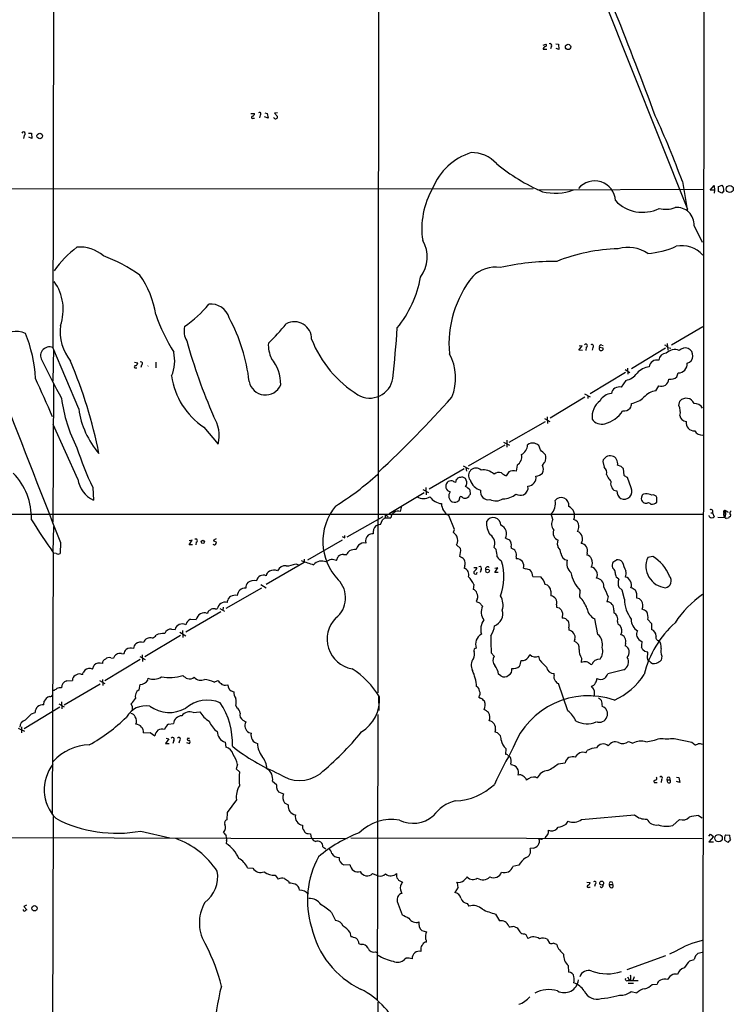
# Model space of a CAD drawing. Extents: x 14 to 1063, y 34291 to 35171.
# Drawn here: x 704 to 880, y 34468 to 34711 of the extents above; entities that cross this region are included whole.
import ezdxf

# ---------------------------------------------------------------- set-up
doc = ezdxf.new("R2010")
doc.units = 0
doc.header["$MEASUREMENT"] = 0
doc.layers.add('MAIN', color=5, linetype='CONTINUOUS')

msp = doc.modelspace()

# ---------------------------------------------------------------- linework, layer by layer
at = {"layer": 'MAIN'}
for p, q in [((872.998, 35148.8903), (872.0667, 34348.7057)), ((712.0467, 34857.129), (711.7927, 34629.8837)), ((792.226, 34851.1177), (791.972, 34544.709)), ((840.0627, 34735.1243), (868.426, 34664.0043)), ((832.7813, 34704.475), (833.4587, 34704.729)), ((832.7813, 34703.459), (833.7127, 34703.459)), ((834.898, 34704.221), (834.644, 34703.5437)), ((835.914, 34704.8137), (836.5913, 34704.729)), ((836.676, 34703.3743), (835.9987, 34703.6283)), ((836.5913, 34704.729), (836.676, 34703.3743)), ((760.6453, 34687.6263), (761.5767, 34687.6263)), ((761.238, 34686.441), (761.5767, 34686.441)), ((762.9313, 34687.203), (762.762, 34686.5257)), ((764.8787, 34686.441), (764.032, 34686.7797)), ((764.1167, 34687.7957), (764.7093, 34687.6263)), ((764.7093, 34687.6263), (764.8787, 34686.441)), ((767.2493, 34687.7957), (766.4873, 34687.711)), ((766.4873, 34687.711), (767.2493, 34686.8643)), ((704.6807, 34682.2077), (704.5113, 34681.4457)), ((705.7813, 34682.8003), (706.4587, 34682.8003)), ((706.5433, 34681.4457), (705.866, 34681.7843)), ((706.4587, 34682.8003), (706.5433, 34681.4457)), ((614.0873, 34668.9997), (830.326, 34669.0843)), ((831.4267, 34668.7457), (872.3207, 34668.915)), ((867.156, 34670.8623), (868.426, 34663.4117)), ((874.014, 34668.661), (875.03, 34669.8463)), ((875.1147, 34668.661), (874.014, 34668.661)), ((875.03, 34669.8463), (875.1147, 34668.661)), ((875.1147, 34668.661), (875.03, 34667.9837)), ((876.046, 34669.5923), (876.9773, 34669.931)), ((876.046, 34668.407), (876.046, 34669.5923)), ((876.8927, 34667.9837), (876.046, 34668.407)), ((877.4007, 34668.5763), (876.8927, 34667.9837)), ((870.0347, 34659.9403), (872.0667, 34655.8763)), ((864.4467, 34630.561), (872.236, 34635.0483)), ((718.1427, 34614.7283), (711.7927, 34629.8837)), ((841.5867, 34629.2063), (842.4333, 34630.307)), ((842.4333, 34630.307), (841.6713, 34630.2223)), ((843.4493, 34629.9683), (843.3647, 34629.1217)), ((845.058, 34629.8837), (844.8887, 34629.2063)), ((847.598, 34629.7143), (846.6667, 34629.8837)), ((847.2593, 34630.4763), (847.598, 34630.3917)), ((863.4307, 34630.8997), (863.6, 34629.2063)), ((863.6, 34629.8837), (864.2773, 34629.7143)), ((711.962, 34629.4603), (711.7927, 34621.671)), ((842.518, 34629.1217), (841.5867, 34629.2063)), ((847.598, 34629.3757), (847.598, 34629.7143)), ((863.0073, 34629.7143), (854.6253, 34624.6343)), ((731.9433, 34626.243), (732.7053, 34626.0737)), ((733.6367, 34625.5657), (733.4673, 34624.973)), ((737.1927, 34626.243), (737.1927, 34624.8883)), ((732.1973, 34624.8883), (732.536, 34624.8883)), ((853.1013, 34623.703), (844.3807, 34618.4537)), ((853.0167, 34624.465), (854.202, 34623.703)), ((853.6093, 34624.8037), (853.694, 34623.2797)), ((865.8013, 34622.687), (866.14, 34623.6183)), ((711.962, 34620.909), (711.7927, 34586.7883)), ((853.186, 34621.7557), (852.0853, 34620.0623)), ((860.6367, 34619.2157), (861.314, 34620.401)), ((843.1107, 34617.607), (834.5593, 34612.4423)), ((843.026, 34618.4537), (844.3807, 34617.6917)), ((843.788, 34617.9457), (843.788, 34617.2683)), ((866.3093, 34615.575), (866.5633, 34616.6757)), ((833.7973, 34612.781), (833.882, 34611.1723)), ((717.9733, 34597.3717), (711.8773, 34610.9183)), ((824.3993, 34606.5157), (833.374, 34611.5957)), ((833.12, 34612.3577), (834.4747, 34611.5957)), ((749.046, 34610.241), (752.602, 34606.0077)), ((823.2987, 34605.7537), (814.324, 34600.589)), ((823.0447, 34606.5157), (824.484, 34605.7537)), ((823.8067, 34607.0237), (823.8067, 34605.3303)), ((832.104, 34604.653), (831.7653, 34605.669)), ((813.054, 34600.6737), (814.4933, 34599.9117)), ((826.3467, 34600.843), (826.1773, 34599.4037)), ((832.612, 34600.7583), (833.0353, 34601.4357)), ((847.5133, 34601.7743), (847.852, 34600.335)), ((852.0853, 34600.5043), (851.154, 34600.843)), ((813.308, 34599.9117), (804.672, 34594.9163)), ((813.7313, 34600.2503), (813.9007, 34599.4037)), ((824.3147, 34599.2343), (823.6373, 34598.2183)), ((848.4447, 34598.557), (848.868, 34597.7103)), ((852.7627, 34598.303), (852.5933, 34599.9963)), ((811.3607, 34597.287), (811.1913, 34596.6097)), ((813.816, 34597.1177), (813.6467, 34597.541)), ((854.5407, 34595.255), (853.6093, 34597.795)), ((721.614, 34595.3397), (721.7833, 34592.207)), ((794.766, 34588.905), (803.402, 34594.0697)), ((803.0633, 34594.8317), (804.5027, 34594.0697)), ((803.8253, 34595.3397), (803.91, 34593.5617)), ((814.832, 34593.731), (814.7473, 34594.6623)), ((849.63, 34595.5937), (849.7147, 34595.255)), ((858.0967, 34593.8157), (857.5887, 34593.731)), ((812.038, 34592.207), (812.292, 34593.1383)), ((813.562, 34592.715), (813.816, 34592.715)), ((857.0807, 34592.969), (856.996, 34592.5457)), ((860.8907, 34591.699), (860.8907, 34592.8843)), ((593.6827, 34588.8203), (872.236, 34588.7357)), ((793.8347, 34588.651), (794.512, 34588.2277)), ((793.8347, 34588.651), (793.8347, 34587.889)), ((797.56, 34589.413), (797.7293, 34590.0903)), ((797.7293, 34590.0903), (797.8987, 34590.7677)), ((809.4133, 34588.4817), (810.8527, 34585.095)), ((835.152, 34587.4657), (834.8133, 34588.8203)), ((874.1833, 34589.0743), (874.6067, 34589.0743)), ((874.6067, 34589.0743), (875.03, 34588.143)), ((878.332, 34589.3283), (878.5013, 34589.2437)), ((879.0093, 34588.5663), (878.9247, 34588.143)), ((784.4367, 34583.1477), (793.3267, 34588.2277)), ((792.6493, 34586.1957), (793.1573, 34587.381)), ((793.8347, 34587.889), (795.1893, 34587.889)), ((873.8447, 34588.143), (873.76, 34588.397)), ((875.8767, 34588.0583), (877.6547, 34587.9737)), ((878.586, 34587.8043), (877.9933, 34587.7197)), ((711.962, 34585.6877), (711.7927, 34579.5917)), ((810.8527, 34584.9257), (810.5987, 34584.2483)), ((713.6553, 34581.793), (713.5707, 34579.0837)), ((745.4053, 34581.2003), (746.1673, 34582.3857)), ((746.1673, 34582.3857), (745.4053, 34582.2163)), ((746.252, 34581.2003), (745.4053, 34581.2003)), ((747.1833, 34581.8777), (747.0987, 34581.2003)), ((752.094, 34582.6397), (751.332, 34582.301)), ((751.332, 34582.301), (752.1787, 34581.8777)), ((783.1667, 34582.3857), (774.6153, 34577.3903)), ((783.844, 34582.8937), (783.844, 34583.4863)), ((811.4453, 34581.2003), (812.3767, 34580.269)), ((823.468, 34582.809), (824.484, 34582.4703)), ((836.3373, 34581.4543), (836.5067, 34582.3857)), ((711.708, 34514.5677), (711.962, 34579.1683)), ((712.5547, 34579.0837), (711.962, 34579.1683)), ((783.5053, 34578.8297), (784.352, 34578.8297)), ((821.182, 34580.015), (820.674, 34580.523)), ((824.9073, 34580.6923), (824.9073, 34580.3537)), ((843.7033, 34579.1683), (843.6187, 34578.6603)), ((773.7687, 34576.7977), (764.4553, 34571.379)), ((771.7367, 34576.5437), (772.668, 34576.205)), ((773.7687, 34577.6443), (773.7687, 34576.7977)), ((781.812, 34577.3057), (782.2353, 34578.3217)), ((826.1773, 34578.237), (826.1773, 34577.729)), ((859.8747, 34578.3217), (858.6047, 34578.0677)), ((813.4773, 34576.0357), (813.308, 34575.443)), ((815.6787, 34575.6123), (816.4407, 34575.6123)), ((817.4567, 34575.1043), (817.2873, 34574.3423)), ((820.8433, 34574.3423), (821.6053, 34575.5277)), ((821.6053, 34575.5277), (820.8433, 34575.3583)), ((821.69, 34574.3423), (820.8433, 34574.3423)), ((827.9553, 34575.443), (828.548, 34575.2737)), ((850.138, 34575.2737), (849.884, 34575.5277)), ((830.2413, 34573.411), (832.1887, 34573.3263)), ((851.4927, 34572.7337), (850.8153, 34573.2417)), ((754.5493, 34565.537), (763.3547, 34570.617)), ((763.1007, 34571.379), (764.4553, 34570.617)), ((815.6787, 34571.379), (815.5093, 34570.1937)), ((834.7287, 34569.7703), (834.7287, 34568.585)), ((841.8407, 34568.331), (841.9253, 34569.9397)), ((852.3393, 34570.0243), (851.4927, 34570.7863)), ((852.8473, 34567.823), (852.3393, 34570.0243)), ((754.8033, 34566.9763), (754.9727, 34567.569)), ((816.5253, 34567.823), (816.2713, 34567.2303)), ((817.118, 34566.8917), (817.7953, 34566.045)), ((848.868, 34568.4157), (848.5293, 34567.1457)), ((753.1947, 34564.6903), (744.5587, 34559.6103)), ((751.84, 34565.3677), (752.348, 34565.3677)), ((753.0253, 34565.4523), (754.126, 34564.8597)), ((753.7873, 34565.791), (753.7027, 34565.1137)), ((836.0833, 34566.3837), (836.0833, 34565.791)), ((836.7607, 34565.6217), (837.2687, 34565.1983)), ((837.6073, 34564.3517), (837.5227, 34563.0817)), ((850.2227, 34565.1137), (850.2227, 34564.4363)), ((745.744, 34562.8277), (747.1833, 34562.743)), ((838.6233, 34562.6583), (838.962, 34562.4043)), ((846.328, 34559.1023), (845.566, 34562.9123)), ((858.6047, 34562.743), (859.536, 34561.8117)), ((859.536, 34561.8117), (859.536, 34560.2877)), ((741.0873, 34560.3723), (741.934, 34560.2877)), ((743.1193, 34559.6103), (744.5587, 34558.7637)), ((743.7967, 34560.0337), (743.8813, 34558.3403)), ((839.1313, 34560.711), (839.1313, 34560.1183)), ((743.2887, 34558.8483), (734.4833, 34553.599)), ((840.6553, 34557.917), (840.486, 34557.409)), ((853.1013, 34556.901), (853.0167, 34556.3083)), ((820.674, 34553.7683), (819.9967, 34554.5303)), ((857.9273, 34554.869), (857.4193, 34555.2923)), ((858.52, 34553.1757), (858.6047, 34554.6997)), ((733.298, 34552.9217), (724.5773, 34547.6723)), ((726.1013, 34553.345), (726.7787, 34553.2603)), ((728.726, 34554.361), (729.234, 34554.2763)), ((733.2133, 34553.6837), (734.568, 34552.9217)), ((733.806, 34554.0223), (733.8907, 34552.4137)), ((832.0193, 34552.7523), (831.7653, 34553.7683)), ((842.264, 34553.2603), (842.1793, 34552.1597)), ((862.076, 34553.7683), (861.9067, 34552.7523)), ((721.5293, 34550.551), (721.9527, 34551.4823)), ((844.4653, 34551.7363), (844.804, 34551.6517)), ((852.678, 34550.3817), (848.7833, 34549.3657)), ((715.1793, 34547.6723), (716.6187, 34547.757)), ((718.6507, 34549.281), (719.1587, 34549.281)), ((723.3073, 34547.757), (724.5773, 34546.995)), ((723.9847, 34548.011), (724.0693, 34546.487)), ((735.2453, 34547.8417), (735.33, 34548.265)), ((751.586, 34547.3337), (752.5173, 34547.757)), ((822.3673, 34548.8577), (821.7747, 34549.281)), ((835.4907, 34548.9423), (835.4907, 34549.4503)), ((714.5867, 34541.7457), (723.4767, 34546.9103)), ((733.044, 34545.3863), (733.298, 34546.741)), ((754.38, 34546.5717), (754.9727, 34546.6563)), ((838.8773, 34540.2217), (836.5913, 34546.995)), ((709.5067, 34541.7457), (709.5913, 34542.5923)), ((713.9093, 34542.423), (713.994, 34540.7297)), ((792.1413, 34543.8623), (792.226, 34540.3063)), ((816.9487, 34543.6083), (817.372, 34543.3543)), ((704.6807, 34535.9037), (713.486, 34541.2377)), ((713.232, 34541.9997), (714.5867, 34541.2377)), ((731.4353, 34541.2377), (731.0967, 34541.9997)), ((746.4213, 34539.7983), (748.03, 34539.9677)), ((756.92, 34541.5763), (757.174, 34540.9837)), ((706.4587, 34539.4597), (707.39, 34539.7983)), ((758.698, 34537.9357), (759.3753, 34537.5123)), ((791.972, 34539.375), (791.8027, 34468.763)), ((703.2413, 34535.9883), (704.7653, 34535.2263)), ((704.0033, 34536.327), (704.0033, 34534.803)), ((740.3253, 34536.9197), (741.5107, 34537.089)), ((821.0127, 34535.565), (820.8433, 34534.9723)), ((734.1447, 34534.803), (735.7533, 34534.8877)), ((735.7533, 34534.8877), (736.9387, 34534.041)), ((740.41, 34533.3637), (739.5633, 34532.1783)), ((739.7327, 34533.533), (740.41, 34533.3637)), ((741.5953, 34532.9403), (741.426, 34532.1783)), ((743.0347, 34532.8557), (742.8653, 34532.263)), ((744.982, 34533.533), (745.49, 34533.533)), ((760.1373, 34534.8877), (760.73, 34534.7183)), ((853.8633, 34532.6863), (854.964, 34532.263)), ((865.124, 34533.4483), (869.5267, 34532.517)), ((739.5633, 34532.1783), (740.4947, 34532.1783)), ((744.728, 34532.4323), (745.49, 34532.1783)), ((754.2953, 34532.517), (754.4647, 34531.247)), ((823.5527, 34530.9083), (823.468, 34529.469)), ((843.3647, 34529.8923), (843.7033, 34530.485)), ((869.5267, 34532.517), (870.2887, 34531.8397)), ((824.0607, 34529.215), (824.6533, 34528.8763)), ((757.3433, 34527.0137), (757.0047, 34525.913)), ((757.0047, 34525.913), (757.8513, 34525.151)), ((824.8227, 34527.183), (824.9073, 34526.929)), ((836.5067, 34527.183), (838.2, 34527.437)), ((765.9793, 34522.865), (766.9953, 34522.103)), ((831.0033, 34523.881), (831.342, 34523.7117)), ((861.9913, 34523.2883), (861.9067, 34522.5263)), ((863.4307, 34523.2037), (864.108, 34523.2037)), ((863.6, 34522.5263), (863.4307, 34523.2037)), ((865.7167, 34523.881), (866.3093, 34523.7963)), ((866.3093, 34523.7963), (866.5633, 34522.5263)), ((767.4187, 34520.4943), (767.5033, 34520.2403)), ((860.552, 34522.5263), (860.9753, 34522.5263)), ((866.5633, 34522.5263), (865.7167, 34522.7803)), ((757.0893, 34518.293), (754.8033, 34515.1603)), ((767.5033, 34520.2403), (768.6887, 34519.7323)), ((768.9427, 34517.531), (769.874, 34517.023)), ((711.8773, 34514.1443), (711.708, 34458.9417)), ((754.8033, 34515.1603), (754.7187, 34513.3823)), ((842.264, 34513.467), (855.3873, 34514.5677)), ((864.7853, 34511.943), (866.4787, 34513.467)), ((871.1353, 34514.3983), (872.0667, 34513.8057)), ((834.136, 34510.7577), (834.644, 34510.673)), ((838.454, 34512.2817), (838.962, 34513.0437)), ((660.4847, 34509.0643), (784.4367, 34508.7257)), ((733.4673, 34510.5883), (740.664, 34508.895)), ((774.7847, 34509.9957), (775.3773, 34509.911)), ((785.2833, 34508.895), (872.0667, 34508.7257)), ((832.2733, 34508.5563), (831.85, 34508.5563)), ((873.6753, 34509.3183), (874.0987, 34509.8263)), ((874.8607, 34509.2337), (873.6753, 34507.879)), ((874.0987, 34509.8263), (874.8607, 34509.2337)), ((877.824, 34509.657), (878.84, 34509.5723)), ((879.0093, 34508.4717), (878.7553, 34508.0483)), ((754.634, 34508.133), (754.5493, 34507.5403)), ((778.4253, 34506.6937), (779.1873, 34506.1857)), ((830.326, 34506.355), (829.564, 34506.2703)), ((873.6753, 34507.879), (874.8607, 34507.879)), ((878.2473, 34507.879), (877.6547, 34508.2177)), ((759.7987, 34501.529), (761.1533, 34501.4443)), ((783.59, 34502.2063), (785.114, 34502.291)), ((826.77, 34502.1217), (825.3307, 34501.8677)), ((766.6567, 34499.6663), (767.4187, 34498.735)), ((790.702, 34500.0897), (792.0567, 34499.497)), ((769.9587, 34498.227), (770.128, 34497.719)), ((811.784, 34496.703), (811.022, 34495.433)), ((843.6187, 34497.973), (844.3807, 34497.8883)), ((844.042, 34496.703), (844.3807, 34496.703)), ((845.6507, 34497.465), (845.4813, 34496.8723)), ((849.2067, 34497.3803), (849.884, 34497.3803)), ((849.2913, 34496.7877), (849.2067, 34497.3803)), ((705.2733, 34492.3003), (704.596, 34491.9617)), ((704.596, 34491.9617), (705.358, 34491.115)), ((796.798, 34493.2317), (797.9833, 34489.9297)), ((814.07, 34492.7237), (814.4933, 34492.0463)), ((780.542, 34490.5223), (781.558, 34488.4903)), ((821.0127, 34490.099), (822.0287, 34488.4057)), ((824.3147, 34487.1357), (824.6533, 34486.8817)), ((825.8387, 34486.9663), (826.3467, 34486.7123)), ((785.114, 34485.6117), (785.2833, 34484.511)), ((802.8093, 34486.035), (803.9947, 34485.6963)), ((828.2093, 34485.1883), (828.548, 34485.019)), ((828.548, 34485.019), (829.056, 34484.0877)), ((787.3153, 34482.8177), (787.908, 34482.5637)), ((833.7973, 34483.9183), (834.39, 34482.9023)), ((791.3793, 34480.7857), (791.972, 34480.447)), ((798.9993, 34479.177), (798.576, 34478.923)), ((802.64, 34481.463), (802.64, 34480.8703)), ((863.0073, 34479.7697), (853.44, 34476.2983)), ((865.5473, 34480.955), (864.0233, 34480.193)), ((871.0507, 34480.447), (872.0667, 34480.701)), ((838.962, 34477.399), (839.0467, 34475.7903)), ((869.0187, 34478.5843), (870.0347, 34478.923)), ((853.6093, 34474.605), (854.1173, 34473.6737)), ((855.3027, 34474.605), (854.964, 34473.6737)), ((853.6093, 34473.6737), (854.1173, 34473.6737)), ((853.7787, 34473.081), (855.1333, 34473.081)), ((854.456, 34473.9277), (854.1173, 34473.6737)), ((854.1173, 34473.6737), (856.234, 34473.6737)), ((859.7053, 34472.7423), (860.9753, 34472.827)), ((847.09, 34469.271), (848.7833, 34469.4403)), ((854.5407, 34470.9643), (855.8953, 34470.6257)), ((791.972, 34468.3397), (792.0567, 34348.7903))]:
    msp.add_line(p, q, dxfattribs=at)
for centre, radius in [((838.9489, 34704.0387), 0.6529), ((708.5329, 34682.0786), 0.6784), ((878.8557, 34668.9867), 0.884), ((748.792, 34581.9271), 0.3956), ((819.0752, 34574.7544), 0.455), ((876.1056, 34508.825), 0.9123), ((847.242, 34497.7287), 0.4921), ((707.2365, 34491.5143), 0.658)]:
    msp.add_circle(centre, radius, dxfattribs=at)
for centre, radius, start, end in [((-73.7936, 34343.0008), 995.5913, 20.2157611, 23.354013), ((833.5294, 34703.4024), 0.7502, 101.955529, 175.67334), ((833.3175, 34704.4468), 0.3156, 280.312966, 63.418709), ((834.5, 34704.4157), 0.4431, 333.932306, 116.067694), ((761.0849, 34686.6722), 0.2773, 93.349473, 303.512416), ((760.7662, 34687.7051), 0.8143, 291.805329, 354.446932), ((762.7735, 34687.5378), 0.3701, 295.235729, 135.831902), ((766.7358, 34686.8128), 0.5161, 193.193482, 5.727164), ((664.6497, 34596.572), 215.7032, 20.145778, 24.795483), ((704.5113, 34682.631), 0.4559, 291.810744, 158.200924), ((819.6903, 34663.416), 15.2948, 107.852935, 157.905172), ((815.1956, 34669.8243), 8.1523, 41.865545, 91.365701), ((851.6014, 34712.0947), 47.7139, 230.5235, 246.547772), ((822.7498, 34659.2125), 19.9008, 149.979755, 188.416379), ((835.7236, 34682.0131), 14.0399, 257.195517, 289.095569), ((845.5111, 34665.8658), 5.1412, 2.845209, 141.242551), ((875.883, 34668.8455), 1.5414, 349.941849, 44.768694), ((857.3532, 34672.4964), 9.2538, 223.54718, 295.923471), ((862.9826, 34670.6576), 6.6746, 256.272515, 291.031779), ((865.8005, 34660.2063), 4.2425, 356.405301, 95.715431), ((730.6411, 34636.6528), 22.1202, 125.743966, 146.80211), ((718.5832, 34646.1686), 8.4818, 48.180943, 95.845899), ((795.9934, 34652.1522), 8.1967, 323.183367, 30.397675), ((852.7839, 34608.9764), 45.3149, 91.847093, 111.510806), ((853.7055, 34645.9445), 8.6574, 55.535311, 105.971759), ((857.0982, 34673.8126), 20.785, 274.156458, 294.240981), ((867.06, 34648.1374), 6.8729, 41.139498, 101.991874), ((711.2865, 34617.1092), 37.6768, 54.410685, 69.89318), ((821.0288, 34641.6873), 8.0095, 81.606158, 134.401594), ((836.096, 34587.0034), 64.1316, 89.935675, 102.5159), ((714.4518, 34634.3989), 23.0261, 9.027023, 35.433053), ((774.6934, 34652.4538), 28.3455, 321.244825, 349.401416), ((836.0155, 34630.7916), 26.4602, 141.094239, 185.273375), ((702.3077, 34639.2324), 12.0089, 340.897109, 35.112328), ((727.5072, 34659.0804), 29.3206, 304.952046, 320.807002), ((750.8239, 34635.9373), 4.6523, 15.301025, 97.3181), ((783.4178, 34654.1658), 48.9665, 199.262784, 211.339014), ((717.2711, 34616.6373), 43.2255, 6.461495, 28.352708), ((725.6239, 34633.8948), 12.0511, 173.292857, 217.869896), ((748.983, 34633.9023), 4.8166, 166.235819, 210.023449), ((735.15, 34663.0827), 43.808, 312.886229, 321.356328), ((771.3844, 34631.9884), 4.2475, 359.019286, 118.372109), ((431.9679, 34660.7029), 365.7549, 353.96733, 355.92471), ((702.7964, 34628.8528), 5.0211, 63.72277, 143.61942), ((673.2949, 34620.5144), 34.2245, 2.929805, 22.035872), ((710.9527, 34627.8334), 2.2157, 67.721277, 219.893639), ((891.4673, 34673.2784), 152.4915, 195.903772, 203.304411), ((772.5974, 34630.5299), 7.6476, 176.593636, 206.025944), ((802.3507, 34642.5614), 28.7621, 201.723616, 237.887623), ((843.3422, 34630.3393), 0.3862, 286.102331, 144.964223), ((844.83, 34630.2419), 0.4245, 302.477402, 131.265912), ((847.2488, 34629.6132), 0.6419, 155.075858, 229.973842), ((847.0645, 34630.0785), 0.4429, 63.909317, 206.090683), ((862.034, 34628.6563), 1.9897, 38.08865, 66.16616), ((867.8373, 34627.8473), 1.9254, 285.174473, 138.556252), ((732.578, 34626.5393), 9.2722, 336.596047, 13.464776), ((798.7918, 34622.3675), 12.417, 337.456449, 28.853954), ((847.0055, 34629.8832), 0.7801, 257.451277, 319.418621), ((863.139, 34626.6146), 1.8301, 88.819618, 175.725676), ((865.2532, 34626.5611), 2.8032, 65.986044, 137.79478), ((913.9171, 34725.8861), 227.5578, 205.921315, 208.48622), ((610.014, 34581.2892), 115.3267, 11.216251, 23.078852), ((732.1233, 34625.1423), 0.2646, 73.757121, 286.242879), ((731.8949, 34626.1523), 0.8142, 291.80141, 354.460259), ((733.5308, 34625.9361), 0.3852, 285.955611, 127.182255), ((735.0073, 34625.6347), 0.4012, 306.384352, 323.544247), ((758.4731, 34620.9709), 9.5434, 358.103088, 40.543078), ((859.7492, 34620.124), 5.0826, 99.123359, 137.866824), ((860.9171, 34624.7847), 2.006, 78.588118, 169.73092), ((866.1688, 34625.7989), 2.1808, 269.243317, 5.000808), ((758.9486, 34625.3065), 18.0286, 187.81104, 236.682957), ((852.1464, 34626.4736), 4.8311, 282.426669, 322.516228), ((864.2773, 34624.199), 2.1468, 258.628306, 315.226464), ((8324.6592, 37577.0584), 8179.1806, 201.18510917, 201.48182386), ((-1661.0537, 33559.1995), 2596.1572, 23.94274, 24.1719233), ((764.2461, 34622.2696), 4.0967, 190.803598, 336.789289), ((789.9961, 34623.1709), 5.7729, 239.444077, 350.958646), ((851.5086, 34618.2515), 1.9004, 72.334466, 171.319855), ((861.9435, 34622.2084), 1.9139, 250.797265, 356.582208), ((603.1238, 34802.8214), 277.8665, 312.862853, 318.197961), ((849.9165, 34615.0037), 3.5462, 94.634027, 150.306823), ((853.3483, 34622.447), 6.4909, 281.346287, 311.783816), ((861.443, 34614.1967), 5.0834, 99.12656, 137.865589), ((749.9461, 34621.9232), 36.3254, 187.227688, 207.480399), ((850.0132, 34612.7064), 5.1506, 128.087187, 185.773132), ((852.2556, 34616.1189), 2.37, 328.983588, 359.132058), ((863.0186, 34613.9938), 3.6509, 346.1476, 25.664548), ((868.113, 34615.2902), 2.0787, 22.418664, 138.201885), ((870.1437, 34613.7953), 2.2903, 28.771777, 92.727858), ((739.3559, 34617.719), 21.423, 188.024841, 220.796729), ((743.9064, 34608.0956), 8.9428, 346.498311, 32.878854), ((846.2256, 34618.2717), 7.405, 284.033992, 326.830555), ((852.5153, 34616.8691), 2.6504, 268.025886, 311.941256), ((868.3413, 34613.3737), 1.7961, 188.130102, 261.869898), ((847.2108, 34613.7893), 2.8205, 214.584792, 286.699633), ((870.157, 34611.3892), 2.08, 174.302289, 271.294755), ((871.9818, 34610.3253), 2.0474, 209.737939, 277.131958), ((825.9847, 34606.0831), 2.9966, 299.215061, 355.314163), ((830.2413, 34604.3568), 1.9514, 77.468645, 130.604479), ((829.6152, 34602.9947), 3.4314, 51.201202, 72.190762), ((785.7989, 34626.4755), 71.3382, 197.384401, 205.87781), ((825.1237, 34602.899), 2.3922, 300.746059, 13.752761), ((515.214, 34286.493), 449.0491, 44.885418, 45.114582), ((830.0884, 34602.748), 3.3464, 349.061446, 10.938554), ((849.3289, 34601.29), 1.879, 346.238127, 165.064458), ((831.0317, 34599.827), 1.8343, 329.488369, 30.511631), ((832.6967, 34602.0284), 0.6826, 299.738635, 7.11981), ((690.7086, 34587.8747), 15.7578, 358.204604, 44.378566), ((743.5126, 34651.9095), 72.0123, 301.891882, 312.293781), ((816.2182, 34598.3018), 1.8364, 47.590942, 216.778171), ((817.9772, 34595.7039), 3.9879, 47.449131, 97.499606), ((821.916, 34597.102), 1.9782, 71.713429, 128.891406), ((825.2364, 34601.7038), 3.8348, 225.251444, 245.354987), ((825.5372, 34596.1174), 3.3481, 78.978027, 111.415937), ((830.8464, 34600.544), 2.4154, 273.72445, 316.967882), ((847.0055, 34599.065), 1.5263, 340.558299, 56.315138), ((725.3393, 34473.2503), 179.6055, 44.885409, 45.114591), ((726.186, 34386.399), 246.8298, 58.919662, 59.148844), ((724.5854, 34598.2618), 6.6718, 187.666886, 245.165779), ((811.1414, 34595.3733), 2.4083, 149.110093, 182.815596), ((810.0483, 34595.5091), 1.4694, 78.362772, 131.496244), ((726.118, 34385.129), 227.9508, 68.086333, 68.315516), ((811.0646, 34598.0064), 0.778, 292.371723, 337.628278), ((812.9697, 34593.6451), 4.2346, 90.005412, 106.260421), ((728.628, 34428.3504), 189.3506, 63.320357, 63.549527), ((812.7517, 34596.4645), 1.2487, 315.78518, 31.538969), ((818.4715, 34598.4246), 3.9197, 198.17008, 253.709449), ((828.9588, 34597.7553), 2.0793, 272.679388, 10.485757), ((1060.8443, 34766.6021), 271.0321, 218.546032, 218.775228), ((851.0791, 34596.3282), 1.6246, 160.754227, 206.878915), ((810.5051, 34596.0673), 1.9467, 204.662696, 249.91832), ((811.1984, 34593.2405), 1.6886, 143.748351, 239.629252), ((811.3999, 34591.8228), 4.3895, 40.306952, 59.212418), ((813.0118, 34594.5352), 1.9899, 293.83678, 336.16322), ((819.2262, 34594.2305), 1.9038, 166.890792, 283.109208), ((822.7963, 34597.7196), 5.1745, 270.874778, 309.572213), ((827.2509, 34596.1428), 2.6755, 244.348646, 285.264698), ((827.17, 34595.3146), 1.9208, 294.132401, 10.915046), ((851.1116, 34596.1438), 1.6557, 212.467211, 265.604214), ((853.1988, 34594.4922), 2.2141, 179.979298, 237.23943), ((852.805, 34594.3933), 1.9378, 245.477007, 26.402411), ((857.9187, 34592.9606), 0.8381, 113.187819, 179.425694), ((855.3044, 34577.6534), 16.4017, 74.742277, 80.197983), ((859.8852, 34592.3868), 1.1218, 26.325226, 103.637373), ((803.2327, 34595.8895), 3.2603, 240.434512, 299.563959), ((808.2201, 34595.504), 4.1738, 215.949558, 263.1183), ((810.9454, 34591.3203), 3.2256, 179.289479, 241.642582), ((810.8592, 34593.3239), 1.6239, 251.528231, 316.544518), ((812.233, 34592.1822), 0.9579, 47.132054, 86.468811), ((813.3503, 34593.3075), 0.6292, 222.268789, 289.661787), ((821.1164, 34595.3145), 3.2802, 243.602114, 302.426046), ((832.1555, 34591.3523), 3.6708, 316.38857, 12.108275), ((837.2523, 34590.9656), 1.9002, 351.446869, 142.502922), ((858.2235, 34592.6726), 1.234, 185.902319, 247.839069), ((858.1814, 34592.5454), 1.1004, 247.370923, 292.624271), ((858.774, 34590.8841), 0.6674, 27.375116, 104.694188), ((859.573, 34593.112), 1.932, 263.870385, 313.001219), ((792.1045, 34582.0458), 13.6858, 140.409431, 223.852207), ((797.0103, 34587.6621), 1.8351, 72.570172, 172.897445), ((838.035, 34588.3909), 2.5408, 338.644991, 64.438443), ((874.1859, 34589.3824), 0.5214, 323.789277, 119.480464), ((877.5954, 34589.3876), 0.3003, 40.421237, 229.578763), ((878.344, 34588.7407), 1.0319, 156.085432, 221.401133), ((878.1412, 34588.7357), 0.7034, 158.830898, 226.238479), ((877.9377, 34589.0863), 0.4626, 31.53935, 192.053235), ((876.1306, 34588.9473), 1.8085, 327.429428, 20.555304), ((879.6725, 34588.9779), 0.7805, 129.249118, 211.824866), ((881.9143, 34699.0029), 207.9522, 212.463832, 215.187942), ((792.686, 34583.8238), 2.3722, 90.886457, 121.006836), ((666.496, 34756.985), 211.6804, 306.7526, 306.981782), ((823.5493, 34586.5118), 4.7589, 174.623647, 216.880974), ((820.4681, 34586.0294), 1.8991, 359.906478, 150.738223), ((821.5396, 34583.9462), 2.2387, 329.471651, 68.30172), ((837.2841, 34586.3474), 2.4076, 152.322704, 218.732654), ((839.8552, 34585.8222), 1.7319, 1.151386, 71.619453), ((874.4374, 34588.7074), 0.8184, 223.598957, 316.396215), ((878.1033, 34588.1599), 0.4537, 171.405541, 255.969882), ((878.8824, 34587.8466), 0.2994, 81.878017, 188.121983), ((790.8241, 34581.5362), 2.374, 88.860752, 121.003492), ((792.9762, 34584.3329), 2.147, 134.775445, 191.368025), ((808.5255, 34581.2438), 3.6504, 34.606903, 55.393097), ((818.4232, 34581.5586), 2.4776, 335.292696, 57.821806), ((837.0938, 34584.1233), 1.8341, 156.963439, 251.330926), ((839.6393, 34585.6242), 1.9613, 325.108258, 6.817016), ((840.5932, 34582.6685), 1.9472, 324.544417, 70.349739), ((747.0776, 34582.2481), 0.3853, 285.927007, 127.194103), ((751.6354, 34581.7227), 0.5247, 222.288382, 303.462909), ((751.2218, 34581.937), 0.9587, 317.151439, 356.453861), ((868.1653, 34752.4079), 189.3281, 243.323754, 243.55291), ((788.6383, 34579.5546), 2.102, 79.850699, 132.040093), ((791.1131, 34582.0471), 2.1466, 134.771626, 191.37589), ((809.0122, 34582.3577), 2.6944, 334.56006, 20.857202), ((823.0955, 34581.2003), 1.8817, 344.337346, 42.447787), ((624.772, 34538.681), 215.8459, 11.200547, 11.42973), ((841.949, 34579.7158), 1.8377, 342.667364, 82.800734), ((713.0627, 34579.676), 0.7803, 229.381184, 310.618816), ((783.5114, 34576.9729), 1.8568, 90.188229, 133.413525), ((785.6078, 34578.5192), 1.2936, 116.56307, 166.111999), ((786.2494, 34577.8711), 2.1789, 79.7262, 124.054005), ((789.9067, 34578.9648), 3.4333, 141.208574, 162.188317), ((808.959, 34579.5853), 3.4854, 338.743792, 11.312512), ((814.7857, 34578.1941), 6.6504, 0.369601, 15.890604), ((824.5312, 34578.6887), 1.7069, 344.655385, 77.271314), ((834.7354, 34578.8952), 2.4638, 6.364075, 44.033047), ((839.0783, 34579.2498), 1.896, 182.463563, 258.737479), ((769.5358, 34581.0288), 4.996, 268.052297, 296.137819), ((789.7913, 34622.3257), 48.0176, 249.647854, 253.482249), ((778.1214, 34574.5668), 2.6262, 66.054568, 139.001865), ((780.7457, 34575.23), 2.3336, 62.810152, 131.897789), ((810.6092, 34574.8372), 3.8335, 45.250475, 65.362339), ((811.8491, 34576.6262), 1.732, 340.065789, 32.613782), ((825.5412, 34581.2415), 5.0872, 216.199526, 233.800475), ((809.6478, 34573.2397), 13.465, 339.776191, 16.82123), ((826.2813, 34575.9754), 1.7567, 342.357222, 93.394041), ((841.7136, 34576.6424), 3.0973, 166.02657, 227.9549), ((843.2899, 34577.1557), 1.5401, 21.854604, 77.672951), ((843.1688, 34576.7758), 1.8201, 323.649528, 31.581929), ((851.364, 34576.0832), 1.5808, 146.008363, 200.573014), ((723.4877, 34788.8776), 246.8298, 300.848158, 301.077361), ((851.2608, 34576.2043), 1.3209, 35.267412, 105.851258), ((868.748, 34582.0149), 17.1676, 197.09976, 204.977376), ((863.5244, 34575.9487), 5.3566, 156.697618, 264.46044), ((854.4859, 34569.4932), 10.3432, 22.766022, 58.600659), ((765.8034, 34573.4611), 1.3534, 115.661921, 174.947006), ((766.3141, 34572.786), 2.1895, 64.714193, 120.06167), ((769.1606, 34573.9792), 2.0668, 84.296303, 157.632833), ((812.7464, 34573.8064), 1.7303, 343.890399, 71.06032), ((816.1029, 34574.3757), 0.4255, 113.57695, 6.924595), ((815.3401, 34575.697), 1.1039, 302.469202, 355.599304), ((817.1642, 34575.4141), 0.4261, 313.354733, 120.380326), ((819.094, 34575.275), 0.5191, 40.516309, 209.458761), ((827.9681, 34572.1238), 3.2028, 58.350542, 79.56859), ((828.2891, 34573.4489), 1.9525, 358.8878, 45.86736), ((848.1713, 34575.9777), 8.6873, 190.850752, 224.029927), ((844.3052, 34573.839), 1.887, 333.183743, 79.94365), ((849.7289, 34574.5259), 0.8524, 347.561596, 61.318192), ((853.7155, 34574.4906), 3.1577, 182.691875, 203.297943), ((851.1738, 34574.1132), 2.1153, 335.670368, 17.966424), ((761.816, 34570.3897), 2.4449, 142.234365, 176.656246), ((761.3649, 34569.982), 2.4133, 74.742383, 127.873734), ((763.7682, 34571.9003), 1.8151, 67.756023, 166.945288), ((777.6708, 34568.1344), 6.3607, 308.641661, 44.14264), ((809.7144, 34568.877), 6.4678, 22.757854, 43.465144), ((829.6739, 34570.6203), 3.6941, 11.851674, 47.097391), ((845.7229, 34570.9588), 2.0463, 357.540853, 82.519703), ((853.7778, 34571.76), 2.4839, 156.920745, 203.079255), ((852.6622, 34571.3531), 1.939, 337.688818, 76.911253), ((862.6541, 34572.3603), 1.7787, 281.453334, 39.666994), ((759.2788, 34568.508), 2.0266, 87.270731, 175.423486), ((815.1847, 34568.9377), 1.2973, 14.490435, 75.509565), ((815.3787, 34568.4777), 1.3204, 330.273957, 36.456793), ((833.1281, 34569.7865), 1.6006, 359.420118, 84.219952), ((786.7304, 34542.034), 67.5061, 23.004573, 25.288482), ((853.4058, 34567.3483), 3.4333, 51.208574, 72.188317), ((852.9031, 34568.5598), 3.0309, 350.834161, 28.893944), ((754.3068, 34565.0559), 1.9835, 75.504173, 170.95559), ((756.229, 34567.2583), 1.2941, 116.576931, 166.108716), ((756.7085, 34566.9332), 1.8216, 72.419495, 125.526709), ((901.336, 34778.7143), 227.9506, 248.088648, 248.317854), ((818.7254, 34566.3898), 4.1801, 342.225199, 31.678621), ((834.3513, 34566.5487), 2.071, 41.01181, 79.50016), ((834.4551, 34566.9742), 1.732, 340.065789, 32.613782), ((836.2108, 34562.7856), 7.9024, 20.375717, 44.566777), ((848.4801, 34565.3831), 1.7633, 351.21184, 88.4011), ((861.826, 34568.0821), 8.9824, 181.652936, 215.800393), ((855.5176, 34566.04), 2.0717, 41.019159, 79.49553), ((854.8948, 34566.1597), 2.5131, 339.582713, 29.565031), ((886.1704, 34548.4712), 24.796, 124.428562, 146.986323), ((749.162, 34562.3956), 2.009, 68.671525, 170.04208), ((751.149, 34563.9563), 1.2941, 116.576931, 166.108716), ((751.459, 34563.9707), 1.448, 74.744881, 127.874984), ((821.0178, 34564.657), 3.5087, 156.697417, 214.725001), ((819.7285, 34564.1683), 3.124, 289.254473, 17.615408), ((878.7484, 34735.0621), 174.5652, 255.853161, 256.082336), ((1049.0878, 34649.4249), 227.9505, 201.68448, 201.913663), ((847.0088, 34566.0175), 3.424, 188.067154, 245.078536), ((849.5593, 34562.8812), 1.6907, 340.602638, 66.897081), ((856.1998, 34562.0143), 3.4333, 51.208574, 72.188317), ((856.2052, 34563.4202), 2.4933, 344.239582, 30.624821), ((746.4519, 34561.0124), 1.9484, 111.303948, 166.326067), ((786.8436, 34557.9208), 7.3868, 134.755382, 260.480933), ((821.4867, 34560.2996), 4.0993, 144.87275, 195.748414), ((837.7986, 34562.1567), 0.9653, 31.308852, 106.608278), ((836.5078, 34561.3038), 2.6896, 347.2674, 24.152178), ((851.867, 34562.1191), 0.7407, 164.286243, 260.65214), ((857.9158, 34562.7718), 3.3756, 179.051127, 236.744447), ((881.95, 34543.4405), 24.8673, 131.791205, 166.616916), ((739.1819, 34554.9132), 4.4482, 87.26695, 115.351813), ((740.8651, 34558.8236), 1.5646, 81.835198, 160.094173), ((743.7012, 34559.8731), 1.8152, 61.809982, 166.796712), ((815.8331, 34561.5439), 4.9363, 325.721449, 356.226151), ((838.8579, 34558.3008), 1.8379, 347.946612, 81.445342), ((849.9009, 34559.9916), 2.3147, 335.117843, 37.11446), ((858.0124, 34559.0175), 2.159, 154.440243, 191.304207), ((858.9901, 34558.6445), 1.7315, 1.141661, 71.622603), ((733.4575, 34555.5578), 1.6613, 65.565464, 135.03902), ((735.818, 34556.4753), 1.7759, 72.704674, 160.425388), ((735.849, 34559.7285), 1.6349, 287.697942, 330.884125), ((819.0773, 34556.6571), 2.9597, 121.263554, 198.546364), ((858.0559, 34557.4093), 38.1679, 177.966416, 184.325918), ((840.0026, 34555.7653), 1.7133, 346.900608, 73.611781), ((844.252, 34556.6776), 3.192, 345.62244, 49.430245), ((851.8821, 34557.9226), 1.1015, 17.602583, 83.818923), ((851.8212, 34557.4289), 1.3847, 337.589256, 36.661358), ((858.605, 34560.034), 3.0684, 207.982309, 242.017691), ((873.8549, 34555.602), 16.7782, 174.10816, 178.744245), ((861.3652, 34558.3158), 0.7393, 150.574274, 266.028685), ((859.8965, 34556.083), 2.0604, 347.32762, 46.529989), ((732.5002, 34553.2274), 3.4305, 141.199339, 162.196217), ((731.0543, 34553.3315), 2.3856, 74.56267, 120.969935), ((732.9029, 34555.6874), 1.2149, 120.734063, 182.66081), ((813.4915, 34554.241), 2.357, 333.129464, 15.452544), ((816.2291, 34555.1653), 0.552, 85.615624, 212.460844), ((844.8734, 34555.1323), 3.2114, 175.63003, 215.655895), ((844.6391, 34554.8782), 2.8862, 319.566869, 20.41594), ((852.3067, 34554.6989), 1.7591, 313.82071, 66.194933), ((687.9, 34470.981), 189.3283, 26.443693, 26.672876), ((815.9395, 34385.4285), 174.5653, 75.853137, 76.082312), ((864.585, 34554.9354), 2.7672, 165.440974, 204.946219), ((723.3188, 34550.0139), 2.0056, 70.608298, 132.933034), ((725.3329, 34551.7864), 1.3535, 115.665737, 174.943162), ((725.7204, 34551.9903), 1.4072, 74.295649, 133.782105), ((728.0345, 34552.95), 1.2936, 116.565051, 166.120598), ((728.345, 34552.964), 1.448, 74.744881, 127.874984), ((817.7894, 34551.4949), 2.7649, 142.562303, 207.638283), ((822.6303, 34552.7167), 2.2211, 151.739954, 216.431352), ((822.0491, 34553.4487), 5.3707, 335.579531, 351.63846), ((827.6167, 34554.6788), 2.0271, 262.801711, 294.686304), ((827.0666, 34554.9958), 2.5712, 302.902052, 339.777011), ((830.8667, 34555.587), 2.0286, 226.849671, 296.293479), ((841.7142, 34559.9073), 12.0493, 216.427952, 227.848435), ((843.153, 34549.8732), 2.4852, 81.18127, 113.066602), ((842.6178, 34549.8613), 2.6323, 45.423265, 69.631202), ((846.6994, 34551.0098), 2.0011, 86.085938, 161.290712), ((851.8513, 34552.2529), 2.0458, 293.83594, 35.116379), ((859.3304, 34553.2543), 0.8142, 185.539741, 248.198591), ((860.249, 34553.4062), 1.5215, 216.633417, 291.474148), ((859.2079, 34555.4748), 3.8335, 294.637661, 314.749525), ((719.4972, 34549.4504), 0.3785, 116.551512, 206.585359), ((720.4277, 34549.4227), 1.1591, 131.036657, 161.577556), ((720.8519, 34548.5619), 2.1013, 71.193415, 124.335929), ((773.5597, 34532.0923), 22.1214, 31.628594, 56.956392), ((805.0632, 34545.4691), 11.3186, 3.86987, 24.775423), ((817.7422, 34548.7699), 4.0648, 7.223449, 40.277166), ((823.6468, 34550.3769), 1.4706, 293.36589, 13.50422), ((825.384, 34553.262), 2.5603, 263.10621, 307.407448), ((835.369, 34551.2019), 1.7558, 187.448009, 273.974485), ((715.6639, 34545.9836), 1.7569, 106.011695, 182.913543), ((717.7249, 34547.911), 1.1169, 112.581589, 187.925512), ((718.2698, 34547.926), 1.4075, 74.298955, 133.776594), ((733.2813, 34549.0435), 2.3026, 270.415558, 328.536934), ((736.5735, 34551.9032), 3.8448, 251.13009, 300.888364), ((740.5129, 34559.8227), 11.3899, 260.062482, 287.201699), ((746.5801, 34551.6648), 3.8335, 225.250475, 245.362339), ((745.5168, 34549.9087), 1.8092, 252.806933, 309.815708), ((748.2668, 34549.8723), 2.0891, 220.375508, 297.002939), ((744.5641, 34527.2432), 21.2823, 70.734792, 77.376231), ((754.593, 34549.0707), 2.4565, 212.329512, 237.670488), ((823.1999, 34550.0288), 1.4369, 234.588866, 315.797956), ((836.8879, 34548.5613), 1.4482, 164.746963, 217.870126), ((836.9018, 34548.2508), 1.2936, 206.563071, 256.111999), ((844.5618, 34547.5512), 1.2356, 273.382253, 341.752742), ((844.6989, 34548.0743), 1.3792, 318.715594, 4.407945), ((846.9685, 34550.042), 2.0655, 244.336887, 300.645011), ((845.3032, 34550.9608), 3.8282, 315.236002, 335.375698), ((842.536, 34559.4065), 18.3291, 295.379214, 326.148154), ((711.5576, 34546.9271), 1.675, 283.971531, 314.136456), ((713.5283, 34544.3281), 1.6119, 76.327573, 119.932259), ((733.7847, 34543.8623), 1.6944, 115.920847, 200.47135), ((754.1744, 34547.6799), 1.1271, 217.421985, 280.51036), ((756.6073, 34546.5874), 1.6361, 177.586355, 263.144292), ((760.1496, 34545.1615), 3.7429, 183.040062, 210.360455), ((815.7699, 34545.0131), 1.3534, 5.052994, 64.338079), ((815.4889, 34544.5419), 1.7328, 327.399472, 19.920957), ((1056.6512, 34715.2216), 271.0711, 218.542738, 218.771917), ((843.5755, 34544.6244), 1.9319, 334.006601, 25.990733), ((711.6909, 34541.5596), 2.3398, 108.563491, 153.809476), ((711.1554, 34544.3796), 0.6373, 250.8173, 359.163953), ((727.2, 34546.4886), 5.9443, 310.960418, 327.213288), ((749.9672, 34534.4254), 8.4356, 68.126194, 129.877752), ((752.9, 34542.423), 4.1082, 348.106098, 11.893902), ((782.9079, 34543.0894), 9.5066, 302.335291, 3.640321), ((815.9329, 34540.6454), 3.0674, 39.397568, 62.020577), ((816.0624, 34541.6678), 2.4241, 332.814456, 22.418961), ((843.888, 34524.2116), 19.7371, 70.759671, 159.380249), ((1016.1734, 34712.4627), 239.4974, 224.889638, 225.118804), ((842.3592, 34541.1576), 5.0756, 2.816462, 18.423526), ((709.2855, 34539.8621), 1.8966, 83.302165, 181.927772), ((734.7723, 34535.8399), 5.6388, 80.852894, 149.548571), ((519.7353, 34540.8144), 211.7004, 359.885409, 0.114564), ((740.5104, 34548.0952), 8.2568, 234.098591, 299.3604), ((745.5024, 34537.6644), 2.3234, 66.702322, 143.809268), ((754.253, 34543.9047), 7.3638, 212.319617, 237.680384), ((738.217, 34532.3647), 17.8772, 357.230791, 33.584289), ((756.2424, 34539.4595), 1.7864, 5.444741, 58.566481), ((816.6226, 34537.0792), 3.8296, 45.236977, 65.368331), ((835.6479, 34535.5554), 5.6748, 22.005209, 55.314106), ((846.6666, 34539.4597), 2.0274, 248.632582, 68.626288), ((705.4019, 34536.1734), 1.8232, 104.848014, 177.83424), ((324.6717, 34919.7227), 538.8518, 314.885416, 315.114584), ((700.6745, 34568.1551), 41.5034, 298.955138, 314.784657), ((730.8926, 34538.1958), 1.3538, 25.673515, 84.940065), ((730.1676, 34537.6665), 2.2424, 340.546926, 29.840591), ((743.6868, 34536.8476), 2.1894, 91.557207, 173.669923), ((755.5762, 34539.8071), 5.6734, 202.001323, 235.318898), ((759.347, 34539.1774), 1.4011, 161.196491, 242.405258), ((761.1726, 34536.6112), 2.0105, 153.3725, 239.00692), ((817.0802, 34538.5886), 2.545, 341.149284, 28.380655), ((819.2026, 34535.94), 1.8486, 348.295559, 81.096661), ((843.5954, 34543.1519), 6.0941, 243.847005, 292.268089), ((732.1201, 34534.8993), 2.0269, 357.276782, 85.418527), ((738.7295, 34533.9531), 1.793, 71.132532, 177.189937), ((741.7232, 34534.76), 2.5726, 122.913602, 159.767441), ((755.1147, 34535.1596), 2.7668, 180.370687, 252.772726), ((727.2058, 34585.101), 78.7366, 309.934772, 320.536415), ((741.3111, 34533.2488), 0.4194, 312.652256, 137.338488), ((742.8332, 34533.2337), 0.4284, 298.060685, 135.680935), ((745.2783, 34533.3213), 0.3642, 144.455006, 305.544994), ((745.0453, 34532.6017), 0.614, 316.405547, 43.587694), ((762.7253, 34534.1883), 2.0645, 165.12436, 256.803816), ((820.7102, 34533.2242), 1.7532, 353.475745, 85.645911), ((825.9469, 34533.4978), 3.5267, 187.704363, 227.244145), ((852.4441, 34534.4109), 2.2335, 242.361058, 309.451492), ((856.9784, 34528.5784), 4.1993, 73.354207, 118.665777), ((856.2926, 34547.3545), 14.8732, 277.295502, 290.77454), ((863.346, 34552.0455), 18.682, 264.538791, 275.461209), ((721.1839, 34519.173), 12.6735, 91.883744, 137.250772), ((754.1682, 34529.1725), 2.0956, 8.133969, 81.866031), ((786.1009, 34569.374), 48.3324, 231.590868, 247.478318), ((768.2606, 34532.5642), 6.019, 183.675972, 216.772611), ((1025.4231, 34422.6292), 227.5578, 151.51378, 154.078685), ((846.1399, 34525.7919), 5.2879, 91.631997, 117.437786), ((847.6283, 34530.2006), 1.8589, 48.170642, 151.846832), ((850.6459, 34530.485), 2.091, 68.626493, 148.238301), ((870.2047, 34533.3618), 1.5244, 273.158773, 303.708832), ((871.3047, 34530.0838), 2.0259, 65.298341, 97.202542), ((751.9599, 34526.0749), 5.4646, 9.892215, 38.396668), ((759.4964, 34525.6731), 5.1339, 2.678323, 39.824004), ((823.6797, 34529.1444), 0.3875, 10.497939, 123.11188), ((822.8028, 34527.8361), 2.1228, 342.082277, 29.34114), ((840.0722, 34526.9853), 1.9259, 69.711374, 166.435649), ((842.6638, 34527.8838), 2.1273, 70.762704, 154.735944), ((719.9595, 34520.806), 10.3097, 142.386714, 223.410224), ((763.1348, 34523.4258), 2.8993, 348.847033, 59.077252), ((824.8356, 34525.0467), 1.8837, 339.56393, 87.818561), ((834.2468, 34522.2499), 3.2519, 94.941274, 153.286813), ((821.5175, 34546.9156), 24.7801, 300.158091, 307.220888), ((774.5772, 34523.4576), 16.8114, 174.218835, 185.780826), ((772.668, 34531.6552), 8.5905, 233.747059, 306.252941), ((826.9817, 34522.9918), 1.4482, 52.129874, 105.253037), ((826.8457, 34522.4202), 1.9978, 20.474142, 59.131663), ((830.6648, 34521.0866), 2.8149, 83.09312, 133.777941), ((860.4356, 34522.8121), 0.3085, 84.102776, 292.159978), ((860.5097, 34523.5282), 0.4114, 264.084305, 59.045798), ((861.8842, 34523.6593), 0.3862, 286.102331, 144.964223), ((863.7694, 34523.4577), 0.4234, 323.124688, 216.867191), ((863.854, 34522.865), 0.4234, 233.132809, 53.132809), ((762.1807, 34518.9947), 5.1395, 147.392175, 187.847106), ((764.7113, 34521.4258), 2.3823, 353.877066, 16.514952), ((767.7573, 34521.087), 0.6826, 172.87186, 240.261365), ((810.8277, 34532.1953), 14.1591, 271.12907, 314.538457), ((770.8081, 34518.8615), 2.2913, 157.663661, 215.498435), ((813.427, 34508.8604), 9.4673, 104.186841, 144.829494), ((772.0092, 34516.6978), 2.1598, 171.340161, 260.480547), ((727.4978, 34542.512), 32.477, 242.437165, 280.591576), ((755.0573, 34512.5357), 0.9118, 111.799076, 201.80491), ((773.7125, 34514.1178), 2.109, 167.683056, 262.302493), ((795.4699, 34501.8753), 11.569, 80.868077, 134.230247), ((800.7321, 34520.1163), 7.6309, 243.322126, 310.500065), ((840.2867, 34515.8008), 3.0588, 244.337177, 310.272767), ((858.0282, 34517.4104), 3.8801, 227.10757, 276.022532), ((860.7342, 34514.5827), 2.5195, 204.155059, 281.332678), ((867.2851, 34515.4893), 2.1771, 248.260166, 315.928637), ((871.8661, 34504.0673), 10.3568, 94.04628, 106.934992), ((752.7054, 34511.4557), 1.6779, 314.048619, 26.218401), ((774.6156, 34511.6044), 1.2589, 160.351687, 227.720494), ((831.7046, 34510.7391), 2.4315, 310.673627, 0.438299), ((834.9206, 34512.5369), 1.8843, 261.558994, 327.327075), ((836.015, 34515.6453), 4.1548, 276.796604, 305.946466), ((863.2982, 34518.1375), 6.3705, 251.048836, 283.499406), ((735.281, 34489.4903), 20.4094, 33.255598, 70.471717), ((965.8885, 34679.1536), 271.0711, 218.542738, 218.771917), ((753.1014, 34508.6686), 1.6235, 340.736935, 26.894914), ((774.649, 34510.8929), 0.9074, 194.025523, 278.600703), ((777.2128, 34509.7203), 1.8454, 174.068513, 252.155142), ((800.6429, 34476.1249), 36.5254, 111.257937, 129.673454), ((830.0874, 34508.1484), 1.8092, 277.57832, 13.029985), ((832.4003, 34508.7256), 0.2117, 233.124688, 0.027065), ((879.1338, 34508.7733), 1.58, 145.993123, 200.587877), ((874.8564, 34508.3962), 4.1536, 1.041526, 16.44847), ((749.9583, 34500.4998), 8.4051, 23.230187, 56.892258), ((777.1337, 34506.7651), 1.2935, 356.835894, 112.087647), ((778.9759, 34504.8734), 1.6557, 4.395786, 57.532789), ((828.053, 34505.5899), 1.6571, 284.334766, 24.241934), ((878.4166, 34508.2178), 0.3787, 243.44848, 333.414653), ((755.1478, 34499.3455), 5.138, 25.149071, 60.446826), ((797.2019, 34493.5381), 22.5743, 151.705742, 197.149529), ((782.4469, 34506.3125), 2.2439, 215.788203, 268.9224), ((784.3941, 34504.0264), 1.9899, 178.773285, 246.16469), ((832.4728, 34498.6382), 6.6826, 126.869383, 148.581733), ((763.1006, 34502.6297), 2.2797, 211.33056, 291.801876), ((787.0694, 34502.4725), 1.9638, 185.302993, 287.318519), ((823.2363, 34502.5017), 2.1883, 251.354741, 343.158307), ((744.4865, 34499.3372), 7.9757, 307.122047, 9.70927), ((766.5092, 34503.9526), 4.2888, 233.320339, 271.970883), ((768.5191, 34495.7734), 3.1594, 82.294865, 110.382847), ((938.7833, 34752.577), 305.2797, 236.196642, 236.425815), ((789.3585, 34501.4265), 1.8953, 205.930981, 315.143223), ((792.4345, 34501.7803), 2.3143, 260.604833, 309.907954), ((795.2242, 34501.6399), 2.0918, 231.404785, 312.176959), ((798.2446, 34499.7086), 1.6602, 166.729641, 263.894178), ((1025.3215, 34287.1448), 299.354, 134.885409, 135.114591), ((815.4376, 34500.4688), 1.8365, 221.87034, 306.317068), ((817.9312, 34501.0953), 2.5324, 236.27793, 312.991765), ((820.547, 34501.1722), 2.1242, 245.259146, 339.500464), ((769.5069, 34489.9948), 7.7491, 74.580296, 85.402759), ((771.0778, 34495.9501), 1.592, 2.72186, 72.093129), ((800.7492, 34496.6595), 3.212, 173.166153, 207.446578), ((1051.8138, 34370.5498), 283.981, 153.320357, 153.54954), ((812.0042, 34499.6746), 1.7664, 254.427969, 313.642078), ((807.567, 34496.52), 4.221, 2.484836, 20.135029), ((843.8889, 34496.9342), 0.2773, 93.349473, 303.512416), ((843.5702, 34497.9671), 0.8143, 291.805329, 354.446932), ((845.4929, 34497.7998), 0.3702, 295.235729, 135.842685), ((847.2278, 34497.102), 0.4178, 200.308847, 27.619945), ((849.5454, 34497.6343), 0.4234, 323.124688, 216.867191), ((849.6629, 34497.0087), 0.4324, 210.741029, 59.247582), ((772.5072, 34492.7846), 3.2451, 43.289329, 87.159726), ((775.2882, 34490.8269), 3.1002, 31.99931, 96.18855), ((798.2761, 34493.6809), 1.5449, 104.139685, 196.904219), ((810.624, 34493.5957), 1.8799, 12.22269, 77.77731), ((814.2668, 34494.6269), 1.9133, 199.326084, 264.096324), ((758.0118, 34487.9149), 10.0761, 149.837295, 213.799519), ((765.8291, 34473.4348), 22.5489, 49.270466, 57.582225), ((815.467, 34488.7303), 3.456, 47.646797, 106.364186), ((825.7836, 34508.0086), 18.5342, 244.468699, 255.083498), ((704.7654, 34491.1574), 0.3413, 172.88123, 299.734472), ((705.4003, 34490.5648), 0.5518, 94.396316, 147.536771), ((1010.5098, 34912.866), 473.3314, 243.320363, 243.54954), ((801.439, 34490.0269), 1.9992, 208.173808, 290.282325), ((797.5975, 34491.7911), 22.5081, 192.598441, 244.022948), ((781.4973, 34486.4488), 2.0424, 19.653069, 88.296924), ((780.6753, 34482.3826), 5.489, 36.035431, 59.989184), ((804.3228, 34487.686), 2.2398, 167.999222, 227.487982), ((822.3874, 34486.3589), 2.078, 21.951944, 99.940097), ((825.4545, 34484.0019), 2.9892, 82.615365, 105.547299), ((1080.7082, 34655.5445), 305.2934, 213.57418, 213.803342), ((784.5013, 34479.1929), 5.3753, 65.590096, 81.634889), ((785.7877, 34482.8782), 1.5288, 357.732008, 52.294301), ((807.2739, 34484.3207), 3.556, 157.242313, 186.497482), ((828.3283, 34487.1028), 1.9182, 227.159088, 266.443229), ((830.4282, 34481.7636), 2.699, 56.070299, 120.558541), ((832.7835, 34482.1471), 2.0408, 60.214028, 114.577093), ((710.9282, 34462.1856), 43.6289, 13.430362, 27.468186), ((788.162, 34480.9551), 1.6285, 27.89471, 98.972992), ((790.9726, 34482.1721), 1.4448, 198.359708, 286.349034), ((803.7488, 34481.6683), 1.1277, 127.436933, 190.489812), ((803.9459, 34482.2047), 0.9529, 87.064327, 157.86583), ((803.2326, 34483.3256), 0.7807, 347.475173, 49.394725), ((834.8134, 34483.9193), 1.1016, 247.396939, 292.59826), ((834.5923, 34479.6798), 3.2863, 61.348771, 78.691777), ((840.5702, 34483.918), 4.6058, 197.100077, 233.974547), ((877.1185, 34461.6227), 22.5307, 102.956953, 120.902307), ((797.1975, 34487.7042), 9.3127, 236.494222, 261.257346), ((799.4568, 34474.679), 4.5212, 77.45676, 95.807689), ((802.2165, 34479.1429), 1.7786, 76.224719, 181.630321), ((841.206, 34479.8968), 3.3578, 174.939202, 228.063775), ((873.2941, 34477.8507), 3.4313, 130.829502, 161.78947), ((796.8844, 34480.6556), 2.4214, 242.917479, 314.313996), ((868.197, 34474.58), 2.3104, 105.506987, 164.493013), ((876.8091, 34470.8059), 11.0088, 135.044162, 146.971638), ((839.072, 34474.4526), 1.3379, 6.540223, 91.083509), ((837.3974, 34473.8854), 3.0889, 346.52656, 13.471636), ((844.0083, 34473.9124), 2.2756, 69.532658, 162.280077), ((848.6015, 34485.9707), 10.628, 249.064865, 289.619011), ((851.1122, 34474.2239), 3.3569, 354.937847, 13.864449), ((866.225, 34472.488), 3.0684, 117.982309, 152.017691), ((865.378, 34473.3345), 1.9552, 72.353684, 107.646316), ((813.3132, 34457.2433), 61.8157, 165.884267, 176.933343), ((838.0161, 34474.2107), 3.5052, 241.383279, 353.978588), ((838.2759, 34467.9055), 5.6734, 34.681102, 67.998677), ((853.4611, 34474.0335), 0.3891, 157.613458, 292.386542), ((856.6454, 34475.699), 4.255, 287.533881, 315.982672), ((862.0704, 34472.7084), 1.1015, 107.602583, 173.818923), ((862.7965, 34472.0568), 2.0042, 68.983219, 121.902658), ((779.4438, 34454.5008), 18.9663, 18.870284, 64.065069), ((824.9436, 34473.3901), 5.8508, 288.189684, 320.826005), ((834.2072, 34464.5777), 6.8933, 72.000581, 120.107881), ((846.0642, 34472.5377), 3.424, 204.207831, 287.433186), ((843.8484, 34496.8671), 27.8672, 280.200081, 286.283282), ((852.057, 34474.0922), 3.9941, 264.324378, 308.451231), ((858.1253, 34468.7057), 2.9427, 93.858111, 139.271992)]:
    msp.add_arc(centre, radius, start, end, dxfattribs=at)

doc.saveas('drawing.dxf')
